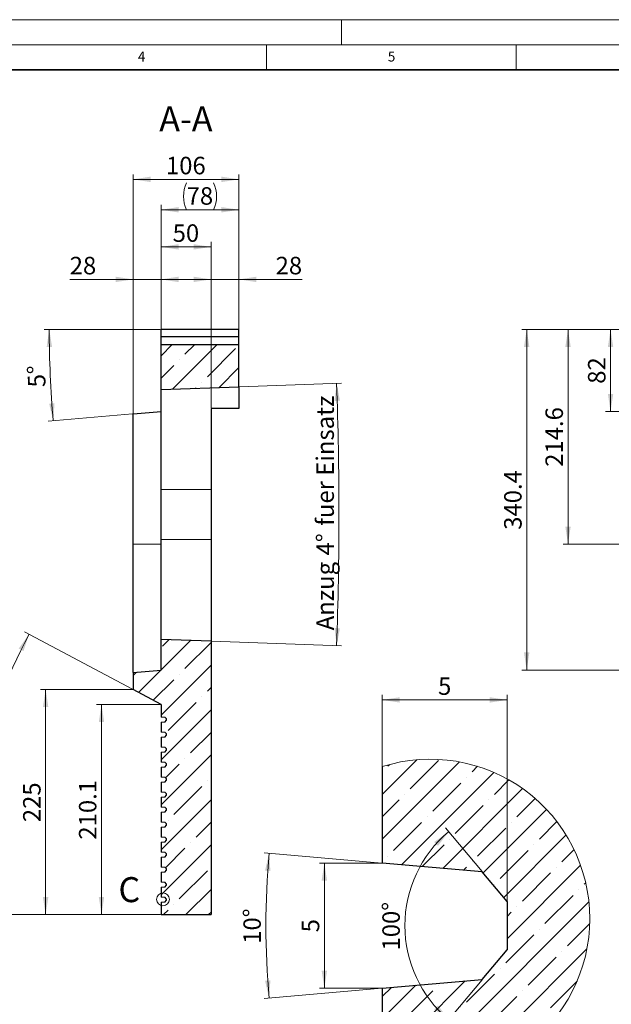
# Model space of a CAD drawing. Units: millimetres. Extents: x 0 to 420, y 0 to 297.
# Drawn here: x 166 to 284, y 100 to 297 of the extents above; entities that cross this region are included whole.
import ezdxf

# ---------------------------------------------------------------- set-up
doc = ezdxf.new("R2010")
doc.units = ezdxf.units.MM
doc.styles.add('SLDTEXTSTYLE0', font='TXT', dxfattribs={"width": 0.605})
doc.dimstyles.new('SLDDIMSTYLE0', dxfattribs={"dimtxt": 3.5, "dimasz": 3.5, "dimexe": 0, "dimexo": 0.0625, "dimgap": 0.875, "dimtad": 1, "dimlfac": 5, "dimrnd": 1e-09, "dimzin": 12, "dimdsep": 46, "dimtxsty": 'SLDTEXTSTYLE0', "dimsah": 1, "dimcen": 0.09, "dimadec": 0, "dimazin": 3, "dimtfac": 1, "dimtdec": 3, "dimtofl": 0, "dimtmove": 0, "dimatfit": 3, "dimfxl": 0, "dimfrac": 2, "dimtolj": 1, "dimtzin": 12, "dimarcsym": 0})
doc.dimstyles.new('SLDDIMSTYLE12', dxfattribs={"dimtxt": 3.5, "dimasz": 3.5, "dimexe": 0, "dimexo": 0.0625, "dimgap": 0.875, "dimtad": 1, "dimlfac": 0.2, "dimrnd": 1e-09, "dimzin": 12, "dimdsep": 46, "dimtxsty": 'SLDTEXTSTYLE0', "dimsah": 1, "dimcen": 0.09, "dimadec": 0, "dimazin": 3, "dimtfac": 1, "dimtdec": 3, "dimtofl": 0, "dimtmove": 0, "dimatfit": 3, "dimfxl": 0, "dimfrac": 2, "dimtolj": 1, "dimtzin": 12, "dimarcsym": 0})
doc.dimstyles.new('SLDDIMSTYLE13', dxfattribs={"dimtxt": 3.5, "dimasz": 3.5, "dimexe": 0, "dimexo": 0.0625, "dimgap": 0.875, "dimtad": 1, "dimdec": 4, "dimlfac": 0.2, "dimzin": 12, "dimdsep": 46, "dimtxsty": 'SLDTEXTSTYLE0', "dimsah": 1, "dimcen": 0.09, "dimazin": 3, "dimtfac": 1, "dimtdec": 3, "dimtofl": 0, "dimtmove": 0, "dimatfit": 3, "dimfxl": 0, "dimfrac": 2, "dimtolj": 1, "dimtzin": 12, "dimarcsym": 0})
doc.dimstyles.new('SLDDIMSTYLE2', dxfattribs={"dimtxt": 3.5, "dimasz": 3.5, "dimexe": 0, "dimexo": 0.0625, "dimgap": 0.875, "dimtad": 1, "dimlfac": 5, "dimrnd": 1e-09, "dimzin": 12, "dimdsep": 46, "dimtxsty": 'SLDTEXTSTYLE0', "dimsah": 1, "dimcen": 0.09, "dimadec": 0, "dimazin": 3, "dimtfac": 1, "dimtdec": 3, "dimtmove": 0, "dimatfit": 0, "dimfxl": 0, "dimfrac": 2, "dimtolj": 1, "dimtzin": 12, "dimarcsym": 0})
doc.dimstyles.new('SLDDIMSTYLE3', dxfattribs={"dimtxt": 3.5, "dimasz": 3.5, "dimexe": 0, "dimexo": 0.0625, "dimgap": 0.875, "dimtad": 1, "dimdec": 4, "dimlfac": 5, "dimzin": 12, "dimdsep": 46, "dimtxsty": 'SLDTEXTSTYLE0', "dimsah": 1, "dimcen": 0.09, "dimazin": 3, "dimtfac": 1, "dimtofl": 0, "dimtmove": 0, "dimatfit": 3, "dimfxl": 0, "dimfrac": 2, "dimtolj": 1, "dimtzin": 12, "dimarcsym": 0})
doc.dimstyles.new('SLDDIMSTYLE4', dxfattribs={"dimtxt": 3.5, "dimasz": 3.5, "dimexe": 0, "dimexo": 0.0625, "dimgap": 0.875, "dimtad": 1, "dimdec": 4, "dimlfac": 5, "dimzin": 12, "dimdsep": 46, "dimtxsty": 'SLDTEXTSTYLE0', "dimsah": 1, "dimcen": 0.09, "dimazin": 3, "dimtfac": 1, "dimtdec": 3, "dimtofl": 0, "dimtmove": 0, "dimatfit": 3, "dimfxl": 0, "dimfrac": 2, "dimtolj": 1, "dimtzin": 12, "dimarcsym": 0})
doc.dimstyles.new('SLDDIMSTYLE5', dxfattribs={"dimtxt": 3.5, "dimasz": 3.5, "dimexe": 0, "dimexo": 0.0625, "dimgap": 0.875, "dimtad": 1, "dimdec": 1, "dimlfac": 5, "dimrnd": 1e-09, "dimzin": 12, "dimdsep": 46, "dimtxsty": 'SLDTEXTSTYLE0', "dimsah": 1, "dimcen": 0.09, "dimadec": 0, "dimazin": 3, "dimtfac": 1, "dimtdec": 3, "dimtofl": 0, "dimtmove": 0, "dimatfit": 3, "dimfxl": 0, "dimfrac": 2, "dimtolj": 1, "dimtzin": 12, "dimarcsym": 0})

# ---------------------------------------------------------------- blocks, each defined once
blk = doc.blocks.new('_D_3')
at = {"color": 7, "linetype": 'Continuous', "lineweight": 0}
for p, q in [((188.31, 218.29), (188.31, 266.08)), ((209.51, 235.18), (209.51, 266.08)), ((188.31, 265.08), (209.51, 265.08))]:
    blk.add_line(p, q, dxfattribs=at)
at = {"color": 7, "linetype": 'Continuous', "lineweight": 18}
for points in [[(188.31, 265.08), (191.81, 264.54), (191.81, 265.62)], [(209.51, 265.08), (206.01, 265.62), (206.01, 264.54)]]:
    blk.add_solid(points, dxfattribs=at)
at = {"color": 7, "linetype": 'Continuous', "lineweight": 18, "insert": (194.9, 269.59), "char_height": 3.5, "attachment_point": 1, "style": 'SLDTEXTSTYLE0'}
blk.add_mtext('106', dxfattribs=at)
blk = doc.blocks.new('_D_4')
at = {"color": 7, "linetype": 'Continuous', "lineweight": 0}
for p, q in [((188.31, 218.29), (188.31, 246.08)), ((193.91, 235.18), (193.91, 246.08)), ((188.31, 245.08), (175.64, 245.08)), ((188.31, 245.08), (193.91, 245.08)), ((193.91, 245.08), (200.64, 245.08))]:
    blk.add_line(p, q, dxfattribs=at)
at = {"color": 7, "linetype": 'Continuous', "lineweight": 18}
for points in [[(188.31, 245.08), (184.81, 245.62), (184.81, 244.54)], [(193.91, 245.08), (197.41, 244.54), (197.41, 245.62)]]:
    blk.add_solid(points, dxfattribs=at)
at = {"color": 7, "linetype": 'Continuous', "lineweight": 18, "insert": (175.64, 249.59), "char_height": 3.5, "attachment_point": 1, "style": 'SLDTEXTSTYLE0'}
blk.add_mtext('28', dxfattribs=at)
blk = doc.blocks.new('_D_5')
at = {"color": 7, "linetype": 'Continuous', "lineweight": 0}
for p, q in [((193.91, 235.18), (193.91, 260)), ((209.51, 223.73), (209.51, 260)), ((193.91, 259), (209.51, 259))]:
    blk.add_line(p, q, dxfattribs=at)
at = {"color": 7, "linetype": 'Continuous', "lineweight": 18}
for centre, start, end in [((204.41, 261.68), 153.4349, 206.5651), ((199.01, 261.68), 333.4349, 26.5651)]:
    blk.add_arc(centre, 6.01, start, end, dxfattribs=at)
for points in [[(193.91, 259), (197.41, 258.46), (197.41, 259.54)], [(209.51, 259), (206.01, 259.54), (206.01, 258.46)]]:
    blk.add_solid(points, dxfattribs=at)
at = {"color": 7, "linetype": 'Continuous', "lineweight": 18, "insert": (199.04, 263.51), "char_height": 3.5, "attachment_point": 1, "style": 'SLDTEXTSTYLE0'}
blk.add_mtext('78', dxfattribs=at)
blk = doc.blocks.new('_D_6')
at = {"color": 7, "linetype": 'Continuous', "lineweight": 0}
for p, q in [((203.91, 219.38), (203.91, 246.08)), ((209.51, 235.18), (209.51, 246.08)), ((203.91, 245.08), (197.18, 245.08)), ((203.91, 245.08), (209.51, 245.08)), ((209.51, 245.08), (222.18, 245.08))]:
    blk.add_line(p, q, dxfattribs=at)
at = {"color": 7, "linetype": 'Continuous', "lineweight": 18}
for points in [[(203.91, 245.08), (200.41, 245.62), (200.41, 244.54)], [(209.51, 245.08), (213.01, 244.54), (213.01, 245.62)]]:
    blk.add_solid(points, dxfattribs=at)
at = {"color": 7, "linetype": 'Continuous', "lineweight": 18, "insert": (216.84, 249.59), "char_height": 3.5, "attachment_point": 1, "style": 'SLDTEXTSTYLE0'}
blk.add_mtext('28', dxfattribs=at)
blk = doc.blocks.new('_D_7')
at = {"color": 7, "linetype": 'Continuous', "lineweight": 0}
for p, q in [((193.91, 235.18), (193.91, 252.58)), ((203.91, 219.38), (203.91, 252.58)), ((193.91, 251.58), (203.91, 251.58))]:
    blk.add_line(p, q, dxfattribs=at)
at = {"color": 7, "linetype": 'Continuous', "lineweight": 18}
for points in [[(193.91, 251.58), (197.41, 251.04), (197.41, 252.12)], [(203.91, 251.58), (200.41, 252.12), (200.41, 251.04)]]:
    blk.add_solid(points, dxfattribs=at)
at = {"color": 7, "linetype": 'Continuous', "lineweight": 18, "insert": (196.24, 256.09), "char_height": 3.5, "attachment_point": 1, "style": 'SLDTEXTSTYLE0'}
blk.add_mtext('50', dxfattribs=at)
blk = doc.blocks.new('_D_8')
at = {"color": 7, "linetype": 'Continuous', "lineweight": 0}
for p, q in [((209.61, 223.63), (230.05, 224.34)), ((204.01, 172.73), (230.05, 171.82))]:
    blk.add_line(p, q, dxfattribs=at)
at = {"color": 7, "linetype": 'Continuous', "lineweight": 18}
blk.add_arc((-522, 198.08), 751.51, 358, 2, dxfattribs=at)
for points in [[(229.06, 224.31), (228.63, 220.79), (229.71, 220.83)], [(229.06, 171.85), (229.71, 175.33), (228.63, 175.37)]]:
    blk.add_solid(points, dxfattribs=at)
at = {"color": 7, "linetype": 'Continuous', "lineweight": 18, "char_height": 3.5, "attachment_point": 1, "rotation": 90, "style": 'SLDTEXTSTYLE0'}
for s, insert in [('fuer Einsatz', (225, 195.81)), ('4°', (225, 189.9)), ('Anzug', (225, 174.93))]:
    blk.add_mtext(s, dxfattribs=dict(at, insert=insert))
blk = doc.blocks.new('_D_9')
at = {"color": 7, "linetype": 'Continuous', "lineweight": 0}
for p, q in [((193.81, 235.08), (170.54, 235.08)), ((188.21, 218.18), (171.34, 216.71))]:
    blk.add_line(p, q, dxfattribs=at)
at = {"color": 7, "linetype": 'Continuous', "lineweight": 18}
blk.add_arc((381.36, 235.08), 209.82, 180, 185, dxfattribs=at)
for points in [[(171.54, 235.08), (171.03, 231.58), (172.11, 231.59)], [(172.34, 216.79), (172.6, 220.33), (171.52, 220.24)]]:
    blk.add_solid(points, dxfattribs=at)
at = {"color": 7, "linetype": 'Continuous', "lineweight": 18, "insert": (167.33, 223.43), "char_height": 3.5, "attachment_point": 1, "rotation": 92.5, "style": 'SLDTEXTSTYLE0'}
blk.add_mtext('5°', dxfattribs=at)
blk = doc.blocks.new('_D_10')
at = {"color": 7, "linetype": 'Continuous', "lineweight": 0}
for p, q in [((188.22, 163.13), (166.62, 174.61)), ((193.81, 118.08), (152.52, 118.08))]:
    blk.add_line(p, q, dxfattribs=at)
at = {"color": 7, "linetype": 'Continuous', "lineweight": 18}
blk.add_arc((272.94, 118.08), 119.42, 152, 180, dxfattribs=at)
for points in [[(167.5, 174.14), (165.43, 171.28), (166.38, 170.78)], [(153.52, 118.08), (154.11, 121.57), (153.04, 121.59)]]:
    blk.add_solid(points, dxfattribs=at)
at = {"color": 7, "linetype": 'Continuous', "lineweight": 18, "insert": (151.81, 144.53), "char_height": 3.5, "attachment_point": 1, "rotation": 76, "style": 'SLDTEXTSTYLE0'}
blk.add_mtext('28°', dxfattribs=at)
blk = doc.blocks.new('_D_11')
at = {"color": 7, "linetype": 'Continuous', "lineweight": 0}
for p, q in [((193.81, 160.1), (181, 160.1)), ((182, 118.08), (182, 160.1)), ((193.81, 118.08), (181, 118.08))]:
    blk.add_line(p, q, dxfattribs=at)
at = {"color": 7, "linetype": 'Continuous', "lineweight": 18}
for points in [[(182, 160.1), (181.46, 156.6), (182.53, 156.6)], [(182, 118.08), (182.53, 121.58), (181.46, 121.58)]]:
    blk.add_solid(points, dxfattribs=at)
at = {"color": 7, "linetype": 'Continuous', "lineweight": 18, "insert": (177.48, 133.08), "char_height": 3.5, "attachment_point": 1, "rotation": 90, "style": 'SLDTEXTSTYLE0'}
blk.add_mtext('210.1', dxfattribs=at)
blk = doc.blocks.new('_D_12')
at = {"color": 7, "linetype": 'Continuous', "lineweight": 0}
for p, q in [((188.21, 163.08), (169.82, 163.08)), ((170.82, 163.08), (170.82, 118.08)), ((193.81, 118.08), (169.82, 118.08))]:
    blk.add_line(p, q, dxfattribs=at)
at = {"color": 7, "linetype": 'Continuous', "lineweight": 18}
for points in [[(170.82, 163.08), (170.28, 159.58), (171.36, 159.58)], [(170.82, 118.08), (171.36, 121.58), (170.28, 121.58)]]:
    blk.add_solid(points, dxfattribs=at)
at = {"color": 7, "linetype": 'Continuous', "lineweight": 18, "insert": (166.31, 136.57), "char_height": 3.5, "attachment_point": 1, "rotation": 90, "style": 'SLDTEXTSTYLE0'}
blk.add_mtext('225', dxfattribs=at)
blk = doc.blocks.new('_D_25')
at = {"color": 7, "linetype": 'Continuous', "lineweight": 0}
for p, q in [((306.25, 235.08), (282.86, 235.08)), ((283.86, 235.08), (283.86, 218.68)), ((306.25, 218.68), (282.86, 218.68))]:
    blk.add_line(p, q, dxfattribs=at)
at = {"color": 7, "linetype": 'Continuous', "lineweight": 18}
for points in [[(283.86, 235.08), (283.33, 231.58), (284.4, 231.58)], [(283.86, 218.68), (284.4, 222.18), (283.33, 222.18)]]:
    blk.add_solid(points, dxfattribs=at)
at = {"color": 7, "linetype": 'Continuous', "lineweight": 18, "insert": (279.35, 224.21), "char_height": 3.5, "attachment_point": 1, "rotation": 90, "style": 'SLDTEXTSTYLE0'}
blk.add_mtext('82', dxfattribs=at)
blk = doc.blocks.new('_D_27')
at = {"color": 7, "linetype": 'Continuous', "lineweight": 0}
for p, q in [((306.25, 235.08), (274.35, 235.08)), ((275.35, 235.08), (275.35, 192.17)), ((310.18, 192.17), (274.35, 192.17))]:
    blk.add_line(p, q, dxfattribs=at)
at = {"color": 7, "linetype": 'Continuous', "lineweight": 18}
for points in [[(275.35, 235.08), (274.81, 231.58), (275.89, 231.58)], [(275.35, 192.17), (275.89, 195.67), (274.81, 195.67)]]:
    blk.add_solid(points, dxfattribs=at)
at = {"color": 7, "linetype": 'Continuous', "lineweight": 18, "insert": (270.84, 207.61), "char_height": 3.5, "attachment_point": 1, "rotation": 90, "style": 'SLDTEXTSTYLE0'}
blk.add_mtext('214.6', dxfattribs=at)
blk = doc.blocks.new('_D_28')
at = {"color": 7, "linetype": 'Continuous', "lineweight": 0}
for p, q in [((306.25, 235.08), (266.08, 235.08)), ((267.08, 235.08), (267.08, 166.99)), ((336.25, 166.99), (266.08, 166.99))]:
    blk.add_line(p, q, dxfattribs=at)
at = {"color": 7, "linetype": 'Continuous', "lineweight": 18}
for points in [[(267.08, 235.08), (266.54, 231.58), (267.62, 231.58)], [(267.08, 166.99), (267.62, 170.49), (266.54, 170.49)]]:
    blk.add_solid(points, dxfattribs=at)
at = {"color": 7, "linetype": 'Continuous', "lineweight": 18, "insert": (262.57, 195.02), "char_height": 3.5, "attachment_point": 1, "rotation": 90, "style": 'SLDTEXTSTYLE0'}
blk.add_mtext('340.4', dxfattribs=at)
blk = doc.blocks.new('SW_HATCH_0')
at = {"color": 0, "linetype": 'Continuous', "lineweight": 18}
for p, q in [((0, 0), (6.91, 6.91)), ((0, -8.98), (15.47, 6.49)), ((1.12, 5.61), (1.48, 5.97)), ((5.61, 1.12), (11.23, 6.74)), ((3.87, -14.09), (22.35, 4.39)), ((17.96, 4.49), (19.07, 5.6)), ((10.1, -3.37), (15.72, 2.25)), ((16.84, 3.37), (16.84, 3.37)), ((22.45, 0), (25.34, 2.89)), ((4.49, 0), (4.49, 0)), ((12.13, -14.81), (28.09, 1.15)), ((0, -4.49), (3.37, -1.12)), ((21.33, -1.12), (21.33, -1.12)), ((26.94, -4.49), (30.6, -0.83)), ((14.59, -7.86), (20.21, -2.25)), ((20.2, -15.72), (32.88, -3.04)), ((2.25, -11.23), (7.86, -5.61)), ((8.98, -4.49), (8.98, -4.49)), ((25.82, -5.61), (25.82, -5.61)), ((31.43, -8.98), (34.95, -5.46)), ((19.08, -12.35), (24.7, -6.74)), ((13.47, -8.98), (13.47, -8.98)), ((24.3, -20.6), (36.78, -8.12)), ((8, -14.45), (12.35, -10.1)), ((23.57, -16.84), (29.19, -11.23)), ((30.31, -10.1), (30.31, -10.1)), ((35.92, -13.47), (38.37, -11.03)), ((1.12, -12.35), (1.12, -12.35)), ((17.96, -13.47), (17.96, -13.47)), ((16.26, -15.17), (16.84, -14.59)), ((25, -28.88), (39.69, -14.19)), ((28.06, -21.33), (33.68, -15.72)), ((34.8, -14.59), (34.8, -14.59)), ((40.41, -17.96), (40.7, -17.67)), ((22.45, -17.96), (22.45, -17.96)), ((39.29, -19.08), (39.29, -19.08)), ((6.28, -56.58), (41.35, -21.51)), ((32.55, -25.82), (38.17, -20.21)), ((25, -24.39), (25.82, -23.57)), ((26.94, -22.45), (26.94, -22.45)), ((31.43, -26.94), (31.43, -26.94)), ((37.04, -30.31), (41.51, -25.84)), ((24.7, -33.68), (30.31, -28.06)), ((15.66, -56.18), (40.95, -30.89)), ((35.92, -31.43), (35.92, -31.43)), ((29.19, -38.17), (34.8, -32.55)), ((23.57, -34.8), (23.57, -34.8)), ((0, -53.88), (16.58, -37.3)), ((16.84, -41.53), (22.45, -35.92)), ((33.68, -42.66), (38.98, -37.35)), ((0, -44.9), (6.74, -38.16)), ((0, -40.41), (1.82, -38.59)), ((4.49, -44.9), (10.1, -39.29)), ((11.23, -38.17), (11.23, -38.17)), ((28.06, -39.29), (28.06, -39.29)), ((21.33, -46.02), (26.94, -40.41)), ((15.72, -42.66), (15.72, -42.66)), ((8.98, -49.39), (14.59, -43.78)), ((25.82, -50.51), (31.43, -44.9)), ((32.55, -43.78), (32.55, -43.78)), ((0, -49.39), (2.25, -47.15)), ((3.37, -46.02), (3.37, -46.02)), ((20.21, -47.15), (20.21, -47.15)), ((13.47, -53.88), (19.08, -48.27)), ((7.86, -50.51), (7.86, -50.51)), ((2.44, -55.94), (6.74, -51.64)), ((22.12, -54.21), (23.57, -52.76)), ((24.7, -51.64), (24.7, -51.64)), ((12.35, -55), (12.35, -55)), ((10.61, -56.74), (11.23, -56.13))]:
    blk.add_line(p, q, dxfattribs=at)
blk = doc.blocks.new('_D_34')
at = {"color": 7, "linetype": 'Continuous', "lineweight": 0}
for p, q in [((238.09, 128.38), (225.59, 128.38)), ((226.59, 128.38), (226.59, 103.38)), ((238.09, 103.38), (225.59, 103.38))]:
    blk.add_line(p, q, dxfattribs=at)
at = {"color": 7, "linetype": 'Continuous', "lineweight": 18}
for points in [[(226.59, 128.38), (226.05, 124.88), (227.13, 124.88)], [(226.59, 103.38), (227.13, 106.88), (226.05, 106.88)]]:
    blk.add_solid(points, dxfattribs=at)
at = {"color": 7, "linetype": 'Continuous', "lineweight": 18, "insert": (222.07, 114.54), "char_height": 3.5, "attachment_point": 1, "rotation": 90, "style": 'SLDTEXTSTYLE0'}
blk.add_mtext('5', dxfattribs=at)
blk = doc.blocks.new('_D_35')
at = {"color": 7, "linetype": 'Continuous', "lineweight": 0}
for p, q in [((238.19, 147.77), (238.19, 162.01)), ((263.19, 120.79), (263.19, 162.01)), ((238.19, 161.01), (263.19, 161.01))]:
    blk.add_line(p, q, dxfattribs=at)
at = {"color": 7, "linetype": 'Continuous', "lineweight": 18}
for points in [[(238.19, 161.01), (241.69, 160.47), (241.69, 161.55)], [(263.19, 161.01), (259.69, 161.55), (259.69, 160.47)]]:
    blk.add_solid(points, dxfattribs=at)
at = {"color": 7, "linetype": 'Continuous', "lineweight": 18, "insert": (249.35, 165.52), "char_height": 3.5, "attachment_point": 1, "style": 'SLDTEXTSTYLE0'}
blk.add_mtext('5', dxfattribs=at)
blk = doc.blocks.new('_D_36')
at = {"color": 7, "linetype": 'Continuous', "lineweight": 0}
for p, q in [((238.09, 128.39), (214.53, 130.45)), ((238.09, 103.37), (214.53, 101.31))]:
    blk.add_line(p, q, dxfattribs=at)
at = {"color": 7, "linetype": 'Continuous', "lineweight": 18}
blk.add_arc((381.06, 115.88), 166.16, 175, 185, dxfattribs=at)
for points in [[(215.53, 130.36), (214.73, 126.91), (215.8, 126.83)], [(215.53, 101.4), (215.8, 104.93), (214.73, 104.85)]]:
    blk.add_solid(points, dxfattribs=at)
at = {"color": 7, "linetype": 'Continuous', "lineweight": 18, "insert": (210.39, 112.25), "char_height": 3.5, "attachment_point": 1, "rotation": 90, "style": 'SLDTEXTSTYLE0'}
blk.add_mtext('10°', dxfattribs=at)
blk = doc.blocks.new('_D_37')
at = {"color": 7, "linetype": 'Continuous', "lineweight": 0}
for p, q in [((258.14, 126.71), (250.83, 135.42)), ((258.14, 105.06), (250.83, 96.34))]:
    blk.add_line(p, q, dxfattribs=at)
at = {"color": 7, "linetype": 'Continuous', "lineweight": 18}
blk.add_arc((267.22, 115.88), 24.51, 130, 230, dxfattribs=at)
for points in [[(251.47, 134.66), (248.58, 132.61), (249.33, 131.84)], [(251.47, 97.1), (249.33, 99.93), (248.58, 99.15)]]:
    blk.add_solid(points, dxfattribs=at)
at = {"color": 7, "linetype": 'Continuous', "lineweight": 18, "insert": (238.2, 110.91), "char_height": 3.5, "attachment_point": 1, "rotation": 90, "style": 'SLDTEXTSTYLE0'}
blk.add_mtext('100°', dxfattribs=at)

msp = doc.modelspace()

# ---------------------------------------------------------------- hatches: boundary and pattern name
at = {"linetype": 'Continuous', "lineweight": 18}
h = msp.add_hatch(dxfattribs=at)
h.set_pattern_fill('ANSI35', style=0)
h.paths.add_polyline_path([(209.51006, 232.080859), (193.91006, 232.080859), (193.91006, 223.080859), (209.51006, 223.625623)], flags=0)
h = msp.add_hatch(dxfattribs=at)
h.set_pattern_fill('ANSI35', style=0)
h.paths.add_polyline_path([(194.91006, 135.88836), (194.710821, 135.650916), (193.91006, 135.580859), (193.91006, 133.580859), (194.710821, 133.510801), (194.91006, 133.273357), (194.91006, 132.88836), (194.710821, 132.650916), (193.91006, 132.580859), (193.91006, 130.580859), (194.710821, 130.510801), (194.91006, 130.273357), (194.91006, 129.88836), (194.710821, 129.650916), (193.91006, 129.580859), (193.91006, 127.580859), (194.710821, 127.510801), (194.91006, 127.273357), (194.91006, 126.88836), (194.710821, 126.650916), (193.91006, 126.580859), (193.91006, 124.580859), (194.710821, 124.510801), (194.91006, 124.273357), (194.91006, 123.88836), (194.710821, 123.650916), (193.91006, 123.580859), (193.91006, 121.580859), (194.710821, 121.510801), (194.91006, 121.273357), (194.91006, 120.88836), (194.710821, 120.650916), (193.91006, 120.580859), (193.91006, 118.080859), (203.91006, 118.080859), (203.91006, 172.731651), (193.91006, 173.080859), (193.91006, 166.990502), (188.31006, 166.500565), (188.31006, 163.080859), (193.91006, 160.103286), (193.91006, 157.580859), (194.710821, 157.510801), (194.91006, 157.273357), (194.91006, 156.88836), (194.710821, 156.650916), (193.91006, 156.580859), (193.91006, 154.580859), (194.710821, 154.510801), (194.91006, 154.273357), (194.91006, 153.88836), (194.710821, 153.650916), (193.91006, 153.580859), (193.91006, 151.580859), (194.710821, 151.510801), (194.91006, 151.273357), (194.91006, 150.88836), (194.710821, 150.650916), (193.91006, 150.580859), (193.91006, 148.580859), (194.710821, 148.510801), (194.91006, 148.273357), (194.91006, 147.88836), (194.710821, 147.650916), (193.91006, 147.580859), (193.91006, 145.580859), (194.710821, 145.510801), (194.91006, 145.273357), (194.91006, 144.88836), (194.710821, 144.650916), (193.91006, 144.580859), (193.91006, 142.580859), (194.710821, 142.510801), (194.91006, 142.273357), (194.91006, 141.88836), (194.710821, 141.650916), (193.91006, 141.580859), (193.91006, 139.580859), (194.710821, 139.510801), (194.91006, 139.273357), (194.91006, 138.88836), (194.710821, 138.650916), (193.91006, 138.580859), (193.91006, 136.580859), (194.710821, 136.510801), (194.91006, 136.273357)], flags=0)

# ---------------------------------------------------------------- linework, layer by layer
at = {"color": 7, "linetype": 'Continuous', "lineweight": 18}
for p, q in [((0, 297), (420, 297)), ((230, 292), (230, 297)), ((15, 292), (415, 292)), ((215, 292), (215, 287)), ((265, 292), (265, 287))]:
    msp.add_line(p, q, dxfattribs=at)
at = {"color": 7, "linetype": 'Continuous', "lineweight": 35}
msp.add_line((410, 287), (20, 287), dxfattribs=at)
at = {"color": 7, "linetype": 'Continuous', "lineweight": 25}
for p, q in [((209.51006, 235.080859), (193.91006, 235.080859)), ((193.91006, 233.566819), (193.91006, 235.080859)), ((209.51006, 233.566819), (209.51006, 235.080859)), ((209.51006, 233.566819), (193.91006, 233.566819)), ((193.91006, 232.080859), (193.91006, 233.566819)), ((209.51006, 232.080859), (209.51006, 233.566819)), ((193.91006, 223.080859), (193.91006, 232.080859)), ((193.91006, 232.080859), (209.51006, 232.080859)), ((209.51006, 223.625623), (209.51006, 232.080859)), ((193.91006, 223.080859), (209.51006, 223.625623)), ((193.91006, 203.080859), (193.91006, 223.080859)), ((209.51006, 223.625623), (209.51006, 219.280859)), ((188.31006, 218.190922), (193.91006, 218.680859)), ((203.91006, 219.280859), (203.91006, 203.080859)), ((188.31006, 192.153452), (188.31006, 218.190922)), ((193.91006, 193.080859), (193.91006, 203.080859)), ((203.91006, 203.080859), (203.91006, 193.080859)), ((193.91006, 173.080859), (193.91006, 193.080859)), ((203.91006, 193.080859), (203.91006, 172.731651)), ((188.31006, 166.500565), (188.31006, 192.153452)), ((193.91006, 166.990502), (193.91006, 173.080859)), ((203.91006, 172.731651), (193.91006, 173.080859)), ((203.91006, 172.731651), (203.91006, 118.080859)), ((188.31006, 166.500565), (193.91006, 166.990502)), ((188.31006, 166.500565), (188.31006, 163.080859)), ((193.91006, 160.103286), (188.31006, 163.080859)), ((193.91006, 160.103286), (193.91006, 157.580859)), ((194.710821, 157.510801), (193.91006, 157.580859)), ((194.91006, 157.273357), (194.710821, 157.510801)), ((193.91006, 156.580859), (194.710821, 156.650916)), ((193.91006, 156.580859), (193.91006, 154.580859)), ((194.710821, 156.650916), (194.91006, 156.88836)), ((194.91006, 157.273357), (194.91006, 156.88836)), ((194.710821, 154.510801), (193.91006, 154.580859)), ((193.91006, 153.580859), (194.710821, 153.650916)), ((193.91006, 153.580859), (193.91006, 151.580859)), ((194.91006, 154.273357), (194.710821, 154.510801)), ((194.710821, 153.650916), (194.91006, 153.88836)), ((194.91006, 154.273357), (194.91006, 153.88836)), ((194.710821, 151.510801), (193.91006, 151.580859)), ((193.91006, 150.580859), (194.710821, 150.650916)), ((193.91006, 150.580859), (193.91006, 148.580859)), ((194.91006, 151.273357), (194.710821, 151.510801)), ((194.710821, 150.650916), (194.91006, 150.88836)), ((194.91006, 151.273357), (194.91006, 150.88836)), ((194.710821, 148.510801), (193.91006, 148.580859)), ((193.91006, 147.580859), (194.710821, 147.650916)), ((194.91006, 148.273357), (194.710821, 148.510801)), ((194.710821, 147.650916), (194.91006, 147.88836)), ((194.91006, 148.273357), (194.91006, 147.88836)), ((238.185561, 147.672194), (238.185561, 128.381151)), ((193.91006, 147.580859), (193.91006, 145.580859)), ((194.710821, 145.510801), (193.91006, 145.580859)), ((193.91006, 144.580859), (194.710821, 144.650916)), ((193.91006, 144.580859), (193.91006, 142.580859)), ((194.91006, 145.273357), (194.710821, 145.510801)), ((194.710821, 144.650916), (194.91006, 144.88836)), ((194.91006, 145.273357), (194.91006, 144.88836)), ((194.710821, 142.510801), (193.91006, 142.580859)), ((194.91006, 142.273357), (194.710821, 142.510801)), ((194.710821, 141.650916), (194.91006, 141.88836)), ((194.91006, 142.273357), (194.91006, 141.88836)), ((193.91006, 141.580859), (194.710821, 141.650916)), ((193.91006, 141.580859), (193.91006, 139.580859)), ((194.710821, 139.510801), (193.91006, 139.580859)), ((193.91006, 138.580859), (194.710821, 138.650916)), ((193.91006, 138.580859), (193.91006, 136.580859)), ((194.91006, 139.273357), (194.710821, 139.510801)), ((194.710821, 138.650916), (194.91006, 138.88836)), ((194.91006, 139.273357), (194.91006, 138.88836)), ((194.710821, 136.510801), (193.91006, 136.580859)), ((194.91006, 136.273357), (194.710821, 136.510801)), ((194.710821, 135.650916), (194.91006, 135.88836)), ((194.91006, 136.273357), (194.91006, 135.88836)), ((193.91006, 135.580859), (194.710821, 135.650916)), ((193.91006, 135.580859), (193.91006, 133.580859)), ((194.710821, 133.510801), (193.91006, 133.580859)), ((193.91006, 132.580859), (194.710821, 132.650916)), ((193.91006, 132.580859), (193.91006, 130.580859)), ((194.91006, 133.273357), (194.710821, 133.510801)), ((194.710821, 132.650916), (194.91006, 132.88836)), ((194.91006, 133.273357), (194.91006, 132.88836)), ((194.710821, 130.510801), (193.91006, 130.580859)), ((194.91006, 130.273357), (194.710821, 130.510801)), ((194.91006, 130.273357), (194.91006, 129.88836)), ((193.91006, 129.580859), (194.710821, 129.650916)), ((193.91006, 129.580859), (193.91006, 127.580859)), ((194.710821, 129.650916), (194.91006, 129.88836)), ((258.204591, 126.629669), (238.185561, 128.381151)), ((194.710821, 127.510801), (193.91006, 127.580859)), ((193.91006, 126.580859), (194.710821, 126.650916)), ((193.91006, 126.580859), (193.91006, 124.580859)), ((194.91006, 127.273357), (194.710821, 127.510801)), ((194.710821, 126.650916), (194.91006, 126.88836)), ((194.91006, 127.273357), (194.91006, 126.88836)), ((263.185565, 120.693642), (258.204591, 126.629669)), ((194.710821, 124.510801), (193.91006, 124.580859)), ((194.91006, 124.273357), (194.710821, 124.510801)), ((194.91006, 124.273357), (194.91006, 123.88836)), ((193.91006, 123.580859), (194.710821, 123.650916)), ((193.91006, 123.580859), (193.91006, 121.580859)), ((194.710821, 123.650916), (194.91006, 123.88836)), ((194.710821, 121.510801), (193.91006, 121.580859)), ((193.91006, 120.580859), (194.710821, 120.650916)), ((193.91006, 120.580859), (193.91006, 118.080859)), ((194.91006, 121.273357), (194.710821, 121.510801)), ((194.710821, 120.650916), (194.91006, 120.88836)), ((194.91006, 121.273357), (194.91006, 120.88836)), ((263.185565, 120.693642), (263.185565, 111.068684)), ((193.91006, 118.080859), (203.91006, 118.080859)), ((258.204591, 105.132657), (263.185565, 111.068684)), ((238.185561, 103.381175), (258.204591, 105.132657)), ((238.185561, 103.381175), (238.185561, 86.862195))]:
    msp.add_line(p, q, dxfattribs=at)
at = {"color": 8, "linetype": 'Continuous', "lineweight": 18}
for p, q in [((203.91006, 203.080859), (193.91006, 203.080859)), ((203.91006, 193.080859), (193.91006, 193.080859)), ((188.31006, 192.153452), (193.91006, 192.170546))]:
    msp.add_line(p, q, dxfattribs=at)
at = {"color": 7, "linetype": 'Continuous', "lineweight": 18}
msp.add_circle((194.295307, 121.136299), 1.275758, dxfattribs=at)
for centre, radius, start, end in [((247.816762, 117.267187), 31.893958, 359.99988008, 107.57630942), ((247.81684, 117.267096), 31.89388, 252.42349982, 0.00004298)]:
    msp.add_arc(centre, radius, start, end, dxfattribs=at)
at = {"color": 7, "linetype": 'Continuous', "lineweight": 25}
msp.add_open_spline([(209.51006, 219.280859), (207.643342, 219.280859), (205.776674, 219.280859), (203.91006, 219.280859)], degree=3, dxfattribs=at)

# ---------------------------------------------------------------- block references
at = {"color": 7, "linetype": 'Continuous', "lineweight": 18}
msp.add_blockref('SW_HATCH_0', (238.185561, 142.131943), dxfattribs=at)

# ---------------------------------------------------------------- texts
at = {"color": 7, "linetype": 'Continuous', "lineweight": 18, "style": 'SLDTEXTSTYLE0'}
for s, insert, char_height, attachment_point in [('4', (190.03004, 290.634327), 2, 2), ('5', (240.041786, 290.636926), 2, 2), ('C', (185.383898, 125.579308), 5, 1)]:
    msp.add_mtext(s, dxfattribs=dict(at, insert=insert, char_height=char_height, attachment_point=attachment_point))
at = {"color": 7, "linetype": 'Continuous', "lineweight": 0, "insert": (198.887491, 279.684871), "char_height": 5, "attachment_point": 2, "style": 'SLDTEXTSTYLE0'}
msp.add_mtext('A-A', dxfattribs=at)

# ---------------------------------------------------------------- dimensions: what is measured, and where the dimension line sits
at = {"color": 7, "linetype": 'Continuous', "lineweight": 18}
for base, p1, p2, dimstyle, picture, middle in [((209.51006, 265.080859), (188.31006, 218.190922), (209.51006, 235.080859), 'SLDDIMSTYLE0', '_D_3', (198.91006, 265.080859)), ((203.91006, 251.579979), (193.91006, 235.080859), (203.91006, 219.280859), 'SLDDIMSTYLE0', '_D_7', (198.91006, 251.579979)), ((193.91006, 245.080859), (188.31006, 218.190922), (193.91006, 235.080859), 'SLDDIMSTYLE2', '_D_4', (178.31006, 245.080859)), ((209.51006, 245.080859), (203.91006, 219.280859), (209.51006, 235.080859), 'SLDDIMSTYLE2', '_D_6', (219.51006, 245.080859)), ((263.185563, 161.009175), (238.185563, 147.672194), (263.185563, 120.69365), 'SLDDIMSTYLE12', '_D_35', (250.685563, 161.009175))]:
    dim = msp.add_linear_dim(base=base, p1=p1, p2=p2, dimstyle=dimstyle, dxfattribs=at)
    dim.commit()
    dim.dimension.update_dxf_attribs({"geometry": picture, "text_midpoint": middle, "dimtype": 160})
dim = msp.add_linear_dim(base=(209.51006, 258.998639), p1=(193.91006, 235.080859), p2=(209.51006, 223.625623), text='(<>)', dimstyle='SLDDIMSTYLE0', dxfattribs=at)
dim.commit()
dim.dimension.update_dxf_attribs({"geometry": '_D_5', "text_midpoint": (201.71006, 258.998639), "dimtype": 160})
for base, line1, line2, dimstyle, picture, middle in [((171.738572, 225.928462), ((188.31006, 218.190922), (193.91006, 218.680859)), ((209.51006, 235.080859), (193.91006, 235.080859)), 'SLDDIMSTYLE4', '_D_9', (171.738572, 225.928462)), ((157.072157, 146.970642), ((193.91006, 160.103286), (188.31006, 163.080859)), ((193.91006, 118.080859), (203.91006, 118.080859)), 'SLDDIMSTYLE4', '_D_10', (157.072157, 146.970642)), ((242.712258, 115.881181), ((258.204589, 105.132619), (263.185563, 111.068712)), ((263.185563, 120.69365), (258.204589, 126.629743)), 'SLDDIMSTYLE13', '_D_37', (242.712258, 115.881181)), ((214.897959, 115.881181), ((238.185563, 103.381181), (258.204589, 105.132619)), ((258.204589, 126.629743), (238.185563, 128.381181)), 'SLDDIMSTYLE13', '_D_36', (214.897959, 115.881181))]:
    dim = msp.add_angular_dim_2l(base=base, line1=line1, line2=line2, dimstyle=dimstyle, dxfattribs=at)
    dim.commit()
    dim.dimension.update_dxf_attribs({"geometry": picture, "text_midpoint": middle, "dimtype": 162})
for base, p1, p2, dimstyle, picture, middle in [((267.077478, 166.990502), (306.351254, 235.080859), (336.351254, 166.990502), 'SLDDIMSTYLE5', '_D_28', (267.077478, 201.03568)), ((275.352223, 192.170546), (306.351254, 235.080859), (310.276783, 192.170546), 'SLDDIMSTYLE5', '_D_27', (275.352223, 213.625702)), ((283.86463, 218.680859), (306.351254, 235.080859), (306.351254, 218.680859), 'SLDDIMSTYLE0', '_D_25', (283.86463, 226.880859)), ((170.818044, 118.080859), (188.31006, 163.080859), (193.91006, 118.080859), 'SLDDIMSTYLE0', '_D_12', (170.818044, 140.580859)), ((181.99511, 160.103286), (193.91006, 118.080859), (193.91006, 160.103286), 'SLDDIMSTYLE5', '_D_11', (181.99511, 139.092072)), ((226.586593, 103.381181), (238.185563, 128.381181), (238.185563, 103.381181), 'SLDDIMSTYLE12', '_D_34', (226.586593, 115.881181))]:
    dim = msp.add_linear_dim(base=base, p1=p1, p2=p2, angle=90, dimstyle=dimstyle, dxfattribs=at)
    dim.commit()
    dim.dimension.update_dxf_attribs({"geometry": picture, "text_midpoint": middle, "dimtype": 160})
dim = msp.add_angular_dim_2l(base=(229.512921, 198.080859), line1=((203.91006, 172.731651), (193.91006, 173.080859)), line2=((193.91006, 223.080859), (209.51006, 223.625623)), text='Anzug <> fuer Einsatz', dimstyle='SLDDIMSTYLE3', dxfattribs=at)
dim.commit()
dim.dimension.update_dxf_attribs({"geometry": '_D_8', "text_midpoint": (229.512921, 198.080859), "dimtype": 162})

doc.saveas('drawing.dxf')
